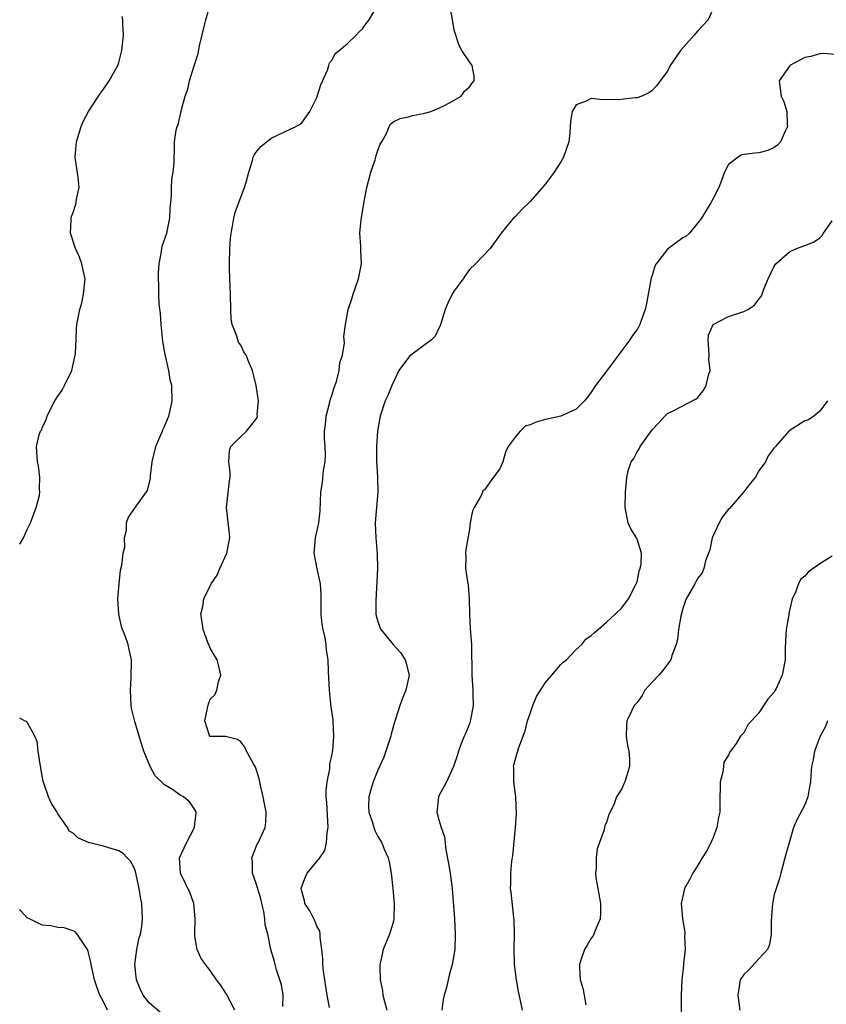
# Model space of a CAD drawing. Units: inches. Extents: x 2601000 to 2604000, y 1527000 to 1530000.
# Drawn here: x 2601000 to 2601106, y 1527986 to 1528115 of the extents above; entities that cross this region are included whole.
import ezdxf

# ---------------------------------------------------------------- set-up
doc = ezdxf.new("R2010")
doc.units = ezdxf.units.IN
doc.header["$MEASUREMENT"] = 0
doc.layers.add('LD26011527_2ft', color=254, linetype='Continuous')

msp = doc.modelspace()

# ---------------------------------------------------------------- linework, layer by layer
at = {"layer": 'LD26011527_2ft'}
for points, elevation in [([(2601028.23, 1527985), (2601027.12, 1527987.12), (2601026.34, 1527988.34), (2601025.84, 1527989), (2601025, 1527990.24), (2601024.36, 1527991), (2601023.79, 1527991.79), (2601023.27, 1527993), (2601023, 1527994.71), (2601022.97, 1527995), (2601023.03, 1527997), (2601022.86, 1527999), (2601022.36, 1528000.36), (2601021.11, 1528003), (2601020.98, 1528005), (2601021.87, 1528007), (2601022.95, 1528009), (2601022.94, 1528009.06), (2601023, 1528009.48), (2601023.14, 1528010.86), (2601023.17, 1528011), (2601023.13, 1528011.13), (2601022.32, 1528012.32), (2601021.51, 1528013), (2601021, 1528013.27), (2601020.08, 1528013.92), (2601019, 1528014.61), (2601017.77, 1528015.77), (2601017.14, 1528017), (2601016.27, 1528019), (2601015.99, 1528019.99), (2601015.11, 1528022.89), (2601014.68, 1528024.68), (2601014.63, 1528025), (2601014.52, 1528027), (2601014.61, 1528028.61), (2601014.69, 1528031), (2601014.35, 1528032.35), (2601014.25, 1528033), (2601013.86, 1528034.14), (2601013.49, 1528035), (2601013.36, 1528035.36), (2601012.99, 1528036.99), (2601012.88, 1528039), (2601013.03, 1528041), (2601013.24, 1528042.76), (2601013.41, 1528043.41), (2601013.59, 1528045), (2601013.79, 1528045.79), (2601013.77, 1528047), (2601014.03, 1528048.03), (2601014.01, 1528049), (2601014.29, 1528049.71), (2601015.48, 1528051.48), (2601016.79, 1528053.21), (2601017.16, 1528054.84), (2601017.16, 1528055.16), (2601017.38, 1528057), (2601017.85, 1528059), (2601018.53, 1528060.53), (2601018.72, 1528061), (2601018.79, 1528061.21), (2601019, 1528061.62), (2601019.39, 1528062.61), (2601019.57, 1528063), (2601019.74, 1528063.74), (2601020, 1528065), (2601019.96, 1528067), (2601019.76, 1528067.76), (2601019.56, 1528069), (2601019.07, 1528071.07), (2601018.77, 1528072.77), (2601018.75, 1528073.25), (2601018.58, 1528075), (2601018.47, 1528076.47), (2601018.31, 1528077.69), (2601018.26, 1528079), (2601018.27, 1528080.27), (2601018.21, 1528081), (2601018.2, 1528081.8), (2601018.28, 1528083), (2601018.61, 1528084.61), (2601018.66, 1528085), (2601018.71, 1528085.29), (2601019.31, 1528087), (2601019.71, 1528089), (2601019.73, 1528090.27), (2601019.92, 1528091.92), (2601019.91, 1528093), (2601019.96, 1528094.04), (2601020.14, 1528095), (2601020.25, 1528096.25), (2601020.25, 1528097), (2601020.29, 1528097.71), (2601020.31, 1528099), (2601020.53, 1528100.53), (2601020.66, 1528101), (2601020.78, 1528101.22), (2601021, 1528102.23), (2601021.19, 1528103), (2601021.23, 1528103.23), (2601021.73, 1528105), (2601022.08, 1528105.92), (2601022.28, 1528107), (2601022.83, 1528108.83), (2601023.4, 1528110.6), (2601023.58, 1528111.58), (2601024.43, 1528115), (2601024.97, 1528117.03)], 7958), ([(2601034.52, 1527985.48), (2601034.59, 1527987), (2601034.33, 1527988.33), (2601034.14, 1527989), (2601033.71, 1527990.29), (2601033.52, 1527991), (2601033.42, 1527991.42), (2601032.97, 1527993), (2601032.54, 1527995), (2601032.23, 1527996.23), (2601032.18, 1527997), (2601032.03, 1527997.97), (2601031.78, 1527999), (2601031.63, 1527999.63), (2601031, 1528001.76), (2601030.56, 1528003), (2601030.53, 1528004.53), (2601030.47, 1528005), (2601031.18, 1528006.82), (2601031.29, 1528007), (2601032.21, 1528009), (2601032.3, 1528009.7), (2601032.32, 1528011), (2601032.1, 1528012.1), (2601031.96, 1528013), (2601031.65, 1528014.35), (2601031.42, 1528015.42), (2601030.92, 1528016.92), (2601030.66, 1528017.34), (2601029.76, 1528019), (2601029.54, 1528019.54), (2601029, 1528020.22), (2601028.56, 1528020.56), (2601027, 1528020.95), (2601025, 1528020.95), (2601024.92, 1528021), (2601024.91, 1528021.09), (2601024.3, 1528023), (2601024.65, 1528024.65), (2601024.78, 1528025.22), (2601025, 1528025.83), (2601025.6, 1528026.4), (2601025.86, 1528027), (2601026.1, 1528028.1), (2601026.41, 1528029), (2601026.23, 1528029.77), (2601025.9, 1528031), (2601025.55, 1528031.55), (2601025, 1528032.54), (2601024.88, 1528032.88), (2601024.7, 1528033.3), (2601024.08, 1528035), (2601023.95, 1528035.95), (2601023.77, 1528037), (2601024.01, 1528037.99), (2601024.15, 1528039), (2601025, 1528040.73), (2601025.11, 1528041), (2601025.9, 1528042.1), (2601026.24, 1528043), (2601027.16, 1528045), (2601027.56, 1528047), (2601027.54, 1528047.54), (2601027.15, 1528051), (2601027.51, 1528054.49), (2601027.61, 1528055), (2601027.63, 1528055.63), (2601027.45, 1528057), (2601027.54, 1528058.46), (2601027.72, 1528059), (2601029, 1528060.3), (2601029.78, 1528061), (2601031, 1528062.53), (2601031.18, 1528062.82), (2601031.2, 1528063), (2601031.18, 1528063.18), (2601031.32, 1528065), (2601031.04, 1528067), (2601030.53, 1528069), (2601030.06, 1528070.06), (2601029.71, 1528071), (2601029.42, 1528071.42), (2601029, 1528072.29), (2601028.72, 1528072.72), (2601028.63, 1528073), (2601028.51, 1528073.49), (2601027.9, 1528075), (2601027.76, 1528075.76), (2601027.69, 1528077), (2601027.68, 1528079), (2601027.59, 1528081), (2601027.55, 1528082.45), (2601027.51, 1528083), (2601027.58, 1528085), (2601027.67, 1528086.33), (2601027.76, 1528087), (2601027.94, 1528087.94), (2601028.09, 1528089), (2601028.27, 1528089.73), (2601029, 1528091.73), (2601029.5, 1528093), (2601029.72, 1528093.72), (2601030.06, 1528095), (2601030.55, 1528096.55), (2601030.65, 1528097), (2601030.76, 1528097.24), (2601031, 1528097.62), (2601031.63, 1528098.37), (2601033, 1528099.47), (2601036.25, 1528101), (2601036.71, 1528101.29), (2601037, 1528101.51), (2601038.07, 1528103), (2601039, 1528104.84), (2601039.5, 1528106.5), (2601040.4, 1528108.4), (2601040.57, 1528109), (2601040.63, 1528109.37), (2601041, 1528109.77), (2601041.4, 1528110.6), (2601041.92, 1528111), (2601043, 1528111.92), (2601044.16, 1528113), (2601044.55, 1528113.45), (2601045, 1528113.82), (2601045.47, 1528114.53), (2601045.84, 1528115), (2601047.01, 1528117)], 7960), ([(2601040.64, 1527985.36), (2601040.34, 1527987), (2601039.87, 1527990.13), (2601039.78, 1527991), (2601039.76, 1527991.76), (2601039.65, 1527993), (2601039.43, 1527994.57), (2601039.42, 1527995), (2601039.38, 1527995.38), (2601039, 1527996.06), (2601038.74, 1527996.74), (2601038.59, 1527997), (2601038.06, 1527998.06), (2601037.41, 1527999), (2601037.35, 1527999.35), (2601037, 1528000.64), (2601036.94, 1528001), (2601037, 1528001.25), (2601037.49, 1528002.51), (2601037.72, 1528003), (2601039, 1528004.53), (2601039.37, 1528005), (2601040.03, 1528005.97), (2601040.24, 1528007), (2601040.34, 1528008.34), (2601040.46, 1528009), (2601040.29, 1528012.29), (2601040.21, 1528013), (2601040.2, 1528013.8), (2601040.34, 1528015), (2601040.68, 1528016.68), (2601040.7, 1528017.3), (2601041, 1528018.64), (2601041.05, 1528018.95), (2601041.08, 1528019.08), (2601041.23, 1528021), (2601041.11, 1528022.89), (2601041.12, 1528023.12), (2601040.85, 1528024.85), (2601040.64, 1528027), (2601040.54, 1528029.46), (2601040.46, 1528031), (2601040.25, 1528032.25), (2601040.21, 1528033), (2601040.1, 1528033.9), (2601039.83, 1528035), (2601039.7, 1528035.7), (2601039.57, 1528037), (2601039.57, 1528039.57), (2601039.48, 1528041), (2601039.03, 1528042.97), (2601038.65, 1528045), (2601038.83, 1528047), (2601039, 1528047.75), (2601039.26, 1528049), (2601039.42, 1528050.58), (2601039.53, 1528053), (2601039.72, 1528054.28), (2601039.87, 1528055.87), (2601040.06, 1528057), (2601040.12, 1528057.88), (2601040.07, 1528059), (2601040, 1528060), (2601040.01, 1528061), (2601040.12, 1528061.88), (2601040.23, 1528063), (2601040.66, 1528064.66), (2601040.78, 1528065.22), (2601041, 1528065.84), (2601041.26, 1528066.74), (2601041.56, 1528067.56), (2601041.93, 1528069), (2601042, 1528070), (2601042.35, 1528071), (2601042.61, 1528072.61), (2601042.55, 1528073.45), (2601042.74, 1528075), (2601043.11, 1528077), (2601043.59, 1528078.41), (2601043.76, 1528079), (2601044.45, 1528081), (2601044.83, 1528083), (2601044.77, 1528084.77), (2601044.76, 1528085.24), (2601044.65, 1528087), (2601044.79, 1528088.79), (2601045.15, 1528090.85), (2601045.18, 1528091.18), (2601045.55, 1528093), (2601046.08, 1528095), (2601046.64, 1528096.64), (2601046.75, 1528097), (2601046.79, 1528097.21), (2601047, 1528097.87), (2601047.31, 1528098.69), (2601047.53, 1528099), (2601048.16, 1528100.16), (2601048.48, 1528101), (2601048.67, 1528101.33), (2601049, 1528101.61), (2601049.92, 1528102.08), (2601051, 1528102.28), (2601051.56, 1528102.44), (2601053, 1528102.7), (2601053.96, 1528103), (2601055, 1528103.43), (2601055.83, 1528103.83), (2601057, 1528104.45), (2601057.92, 1528105), (2601058.36, 1528105.64), (2601059, 1528106.22), (2601059.33, 1528106.67), (2601059.64, 1528107), (2601059.63, 1528107.63), (2601059.37, 1528109), (2601059, 1528109.51), (2601058.03, 1528111), (2601057.65, 1528111.65), (2601057, 1528113.68), (2601056.81, 1528115), (2601056.51, 1528116.51)], 7962), ([(2601091.21, 1528117), (2601090.32, 1528115), (2601089.68, 1528114.32), (2601089, 1528113.55), (2601088.72, 1528113.28), (2601088.51, 1528113), (2601086.71, 1528111), (2601086.15, 1528110.15), (2601085.36, 1528109), (2601085, 1528108.28), (2601084.03, 1528107), (2601083.6, 1528106.4), (2601083, 1528105.72), (2601082.57, 1528105.43), (2601081.65, 1528105), (2601081, 1528104.77), (2601080.76, 1528104.76), (2601078.52, 1528104.52), (2601077, 1528104.56), (2601076.5, 1528104.5), (2601075, 1528104.67), (2601074.35, 1528104.35), (2601073, 1528103.87), (2601072.48, 1528103), (2601072.28, 1528101.72), (2601072.19, 1528100.19), (2601072.06, 1528099), (2601071.37, 1528097), (2601071, 1528096.39), (2601070.13, 1528095), (2601069, 1528093.48), (2601068.78, 1528093.22), (2601067, 1528091.17), (2601065.89, 1528090.11), (2601065, 1528089.17), (2601064.9, 1528089.1), (2601063.17, 1528087), (2601061.74, 1528085), (2601059.79, 1528083), (2601059, 1528082.22), (2601058.49, 1528081.51), (2601058.18, 1528081), (2601057, 1528079.43), (2601056.75, 1528079), (2601056.18, 1528077.82), (2601055.81, 1528077), (2601055.17, 1528074.83), (2601055, 1528074.56), (2601054.5, 1528073.5), (2601054.03, 1528073), (2601051.32, 1528071), (2601051.15, 1528070.85), (2601051, 1528070.7), (2601049.76, 1528069), (2601048.82, 1528067), (2601048.3, 1528065.7), (2601047.96, 1528065), (2601047.29, 1528063), (2601047.24, 1528062.76), (2601046.96, 1528061), (2601046.83, 1528059), (2601046.82, 1528057.18), (2601046.96, 1528055), (2601047.01, 1528053), (2601046.8, 1528051), (2601046.63, 1528049), (2601046.72, 1528047), (2601046.92, 1528044.92), (2601046.95, 1528043), (2601046.74, 1528038.74), (2601046.74, 1528037), (2601046.79, 1528036.79), (2601047, 1528036.03), (2601047.27, 1528035.27), (2601047.39, 1528035), (2601049, 1528033), (2601049.97, 1528031.97), (2601050.58, 1528031), (2601050.68, 1528030.68), (2601051.09, 1528029), (2601050.67, 1528027), (2601050.17, 1528025.83), (2601049.86, 1528025), (2601049.36, 1528023.36), (2601049.16, 1528022.84), (2601048.75, 1528021.25), (2601048.7, 1528021), (2601047.78, 1528018.22), (2601047, 1528016.53), (2601046.4, 1528015), (2601046.13, 1528014.13), (2601045.81, 1528013), (2601045.78, 1528011.78), (2601045.81, 1528011), (2601046.24, 1528009.76), (2601046.45, 1528009), (2601046.59, 1528008.59), (2601047, 1528007.82), (2601047.51, 1528007), (2601047.84, 1528006.16), (2601048.34, 1528005), (2601048.48, 1528004.48), (2601048.72, 1528003), (2601048.96, 1528001), (2601049.15, 1527999), (2601049.11, 1527997), (2601049, 1527996.53), (2601048.54, 1527995), (2601047.7, 1527993), (2601047.36, 1527991.36), (2601047.27, 1527991), (2601047.26, 1527990.74), (2601047.31, 1527989), (2601047.59, 1527987.59), (2601047.66, 1527987), (2601047.85, 1527986.15), (2601048.17, 1527985)], 7964), ([(2601000, 1528046.19), (2601000.48, 1528047), (2601001, 1528048.09), (2601001.4, 1528049), (2601001.84, 1528050.16), (2601002.18, 1528051), (2601002.59, 1528052.59), (2601002.66, 1528053), (2601002.61, 1528053.39), (2601002.65, 1528055), (2601002.48, 1528056.48), (2601002.34, 1528057), (2601002.22, 1528059), (2601002.56, 1528060.56), (2601002.71, 1528061), (2601002.84, 1528061.16), (2601003, 1528061.58), (2601003.49, 1528062.51), (2601003.6, 1528063), (2601004.16, 1528064.16), (2601004.62, 1528065), (2601005, 1528065.63), (2601005.58, 1528066.42), (2601005.9, 1528067), (2601006.86, 1528069), (2601007.28, 1528071), (2601007.31, 1528071.31), (2601007.4, 1528073), (2601007.45, 1528074.55), (2601007.5, 1528075), (2601007.87, 1528077), (2601008.15, 1528077.85), (2601008.39, 1528079), (2601008.58, 1528081), (2601008.44, 1528081.56), (2601008.15, 1528083), (2601007.85, 1528083.85), (2601007.3, 1528085), (2601006.68, 1528087), (2601006.75, 1528088.75), (2601006.75, 1528089), (2601006.79, 1528089.21), (2601007, 1528089.73), (2601007.33, 1528090.67), (2601007.41, 1528091), (2601007.47, 1528091.47), (2601007.8, 1528093), (2601007.68, 1528094.32), (2601007.49, 1528095.49), (2601007.29, 1528097), (2601007.42, 1528098.58), (2601007.44, 1528099), (2601008.05, 1528101), (2601008.34, 1528101.66), (2601009.02, 1528102.98), (2601010.34, 1528105), (2601010.59, 1528105.41), (2601011, 1528105.93), (2601011.75, 1528107), (2601012.88, 1528109), (2601013, 1528109.41), (2601013.42, 1528111), (2601013.6, 1528113), (2601013.52, 1528114.48), (2601013.52, 1528115), (2601013.44, 1528115.44)], 7956), ([(2601107, 1528110.45), (2601105.42, 1528110.58), (2601105, 1528110.56), (2601103.81, 1528110.19), (2601103, 1528110.07), (2601101.06, 1528109), (2601101, 1528108.94), (2601099.64, 1528107), (2601099.72, 1528106.28), (2601099.92, 1528105), (2601100.28, 1528104.28), (2601100.66, 1528103), (2601100.71, 1528101.29), (2601100.74, 1528101), (2601100.5, 1528100.5), (2601099.83, 1528099), (2601099.43, 1528098.57), (2601099, 1528098.27), (2601098.15, 1528097.85), (2601097, 1528097.56), (2601096.48, 1528097.52), (2601094.72, 1528097.28), (2601094.27, 1528097), (2601093, 1528096.04), (2601092.5, 1528095), (2601092.08, 1528093.92), (2601091.74, 1528093), (2601091, 1528091.57), (2601090.69, 1528091), (2601090.21, 1528090.21), (2601089.45, 1528089), (2601089, 1528088.35), (2601087.9, 1528087), (2601087.42, 1528086.58), (2601087, 1528086.38), (2601085, 1528084.93), (2601083.5, 1528083), (2601083.34, 1528082.66), (2601083, 1528081.44), (2601082.87, 1528081.13), (2601082.24, 1528077.76), (2601082.06, 1528077), (2601081.53, 1528075.53), (2601081.36, 1528075), (2601081.24, 1528074.76), (2601081, 1528074.36), (2601080.41, 1528073.59), (2601080.07, 1528073), (2601079, 1528071.62), (2601077, 1528068.9), (2601075.57, 1528067), (2601075, 1528066.13), (2601074.52, 1528065.48), (2601074.13, 1528065), (2601073, 1528063.91), (2601071.01, 1528063), (2601069, 1528062.57), (2601067.78, 1528062.22), (2601067, 1528061.86), (2601066.34, 1528061.66), (2601065.68, 1528061), (2601065, 1528060.22), (2601064.09, 1528059), (2601063.74, 1528058.27), (2601063.39, 1528057), (2601063, 1528056.08), (2601062.16, 1528055), (2601061, 1528053.33), (2601060.75, 1528053.25), (2601060.73, 1528053), (2601060.57, 1528052.57), (2601059.64, 1528051), (2601059.43, 1528050.57), (2601059.12, 1528049), (2601059, 1528048.17), (2601058.53, 1528045.47), (2601058.51, 1528045), (2601058.53, 1528044.53), (2601058.51, 1528043), (2601058.76, 1528041.24), (2601058.86, 1528040.86), (2601058.99, 1528039), (2601059.01, 1528037), (2601059.11, 1528035.11), (2601059.29, 1528033), (2601059.3, 1528031.3), (2601059.33, 1528030.67), (2601059.32, 1528029), (2601059.46, 1528027), (2601059.45, 1528026.55), (2601059.48, 1528025), (2601059.14, 1528023.14), (2601059, 1528022.62), (2601058.56, 1528021.44), (2601058.33, 1528021), (2601057.87, 1528019.87), (2601057.56, 1528019), (2601057.46, 1528018.54), (2601056.9, 1528017), (2601056.02, 1528015), (2601055.67, 1528014.33), (2601055, 1528013.17), (2601054.94, 1528013), (2601054.74, 1528011), (2601055, 1528009.99), (2601055.3, 1528009), (2601055.76, 1528007.76), (2601055.93, 1528006.07), (2601056.28, 1528004.28), (2601056.47, 1528003), (2601056.73, 1528001), (2601057.04, 1527997), (2601057.15, 1527995), (2601057.08, 1527993), (2601056.76, 1527991), (2601056.37, 1527989.63), (2601055.99, 1527987.99), (2601055.69, 1527987), (2601055.58, 1527986.42), (2601055.38, 1527985)], 7966), ([(2601065.97, 1527985), (2601065.73, 1527986.27), (2601065.46, 1527987.46), (2601065.19, 1527989), (2601064.94, 1527991), (2601064.88, 1527993.12), (2601064.92, 1527995), (2601064.89, 1527996.89), (2601064.83, 1527997.17), (2601064.49, 1528000.49), (2601064.41, 1528001), (2601064.44, 1528001.56), (2601064.44, 1528003), (2601064.57, 1528004.57), (2601064.72, 1528005.28), (2601065.06, 1528009), (2601065.2, 1528010.8), (2601065.08, 1528013), (2601064.82, 1528015), (2601064.82, 1528016.82), (2601064.81, 1528017), (2601064.83, 1528017.17), (2601065, 1528017.84), (2601065.49, 1528019.49), (2601066.31, 1528021.69), (2601066.65, 1528023), (2601067, 1528023.97), (2601067.35, 1528025), (2601067.81, 1528026.19), (2601069, 1528028.04), (2601069.84, 1528029), (2601071, 1528030.37), (2601071.31, 1528030.69), (2601071.73, 1528031), (2601073, 1528032.38), (2601073.75, 1528033), (2601074.27, 1528033.73), (2601075, 1528034.19), (2601075.4, 1528034.6), (2601075.9, 1528035), (2601077, 1528035.94), (2601078.13, 1528037), (2601079, 1528037.85), (2601079.87, 1528039), (2601080.91, 1528041), (2601081, 1528041.25), (2601081.3, 1528042.7), (2601081.42, 1528043), (2601081.56, 1528043.56), (2601081.6, 1528045), (2601081, 1528046.84), (2601080.92, 1528047), (2601080.2, 1528048.2), (2601079.83, 1528049), (2601079.45, 1528051), (2601079.47, 1528053), (2601079.63, 1528054.37), (2601079.65, 1528055), (2601079.83, 1528055.83), (2601080.23, 1528057), (2601080.59, 1528057.41), (2601081, 1528058.29), (2601081.3, 1528058.7), (2601081.4, 1528059), (2601082.4, 1528060.4), (2601083, 1528061.19), (2601083.88, 1528062.12), (2601084.66, 1528063), (2601085, 1528063.33), (2601085.64, 1528063.64), (2601088.75, 1528065.25), (2601089, 1528065.45), (2601089.7, 1528066.3), (2601090.06, 1528067), (2601090.36, 1528068.36), (2601090.58, 1528069), (2601090.44, 1528070.44), (2601090.45, 1528071), (2601090.39, 1528072.39), (2601090.33, 1528073), (2601090.39, 1528073.61), (2601090.99, 1528075), (2601093, 1528076.05), (2601095, 1528076.73), (2601095.52, 1528077), (2601096.43, 1528077.57), (2601097, 1528078.36), (2601097.29, 1528078.71), (2601097.42, 1528079), (2601097.64, 1528079.64), (2601098.23, 1528081), (2601099, 1528082.66), (2601099.23, 1528083), (2601101, 1528084.58), (2601101.91, 1528085), (2601103, 1528085.41), (2601104.17, 1528085.83), (2601105, 1528086.41), (2601105.31, 1528086.69), (2601105.48, 1528087), (2601106.61, 1528088.61)], 7968), ([(2601106, 1528065), (2601105, 1528063.66), (2601104.19, 1528063), (2601103.48, 1528062.52), (2601103, 1528062.36), (2601100.95, 1528061.05), (2601100.91, 1528061), (2601099.16, 1528059), (2601099, 1528058.81), (2601098.23, 1528057.77), (2601097.86, 1528057), (2601097, 1528055.8), (2601096.54, 1528055), (2601095.84, 1528054.15), (2601094.96, 1528053), (2601093.12, 1528050.88), (2601093, 1528050.76), (2601092.22, 1528049.78), (2601091.77, 1528049), (2601090.86, 1528047), (2601090.54, 1528045.45), (2601090.39, 1528045), (2601089.99, 1528043.99), (2601089.77, 1528043), (2601089.57, 1528042.43), (2601089, 1528041.74), (2601088.74, 1528041.26), (2601088.57, 1528041), (2601087.46, 1528039), (2601087.33, 1528038.67), (2601087, 1528037.76), (2601086.73, 1528036.73), (2601086.43, 1528035), (2601086.33, 1528033.67), (2601086.13, 1528033), (2601085.58, 1528031.58), (2601085.45, 1528031), (2601085, 1528030.43), (2601084.39, 1528029.61), (2601083.85, 1528029), (2601083, 1528028.09), (2601082.04, 1528027), (2601081.66, 1528026.34), (2601081, 1528025.39), (2601080.64, 1528025), (2601080.26, 1528024.26), (2601079.65, 1528023), (2601079.63, 1528022.37), (2601079.56, 1528021), (2601079.76, 1528019.76), (2601079.91, 1528019), (2601080, 1528018), (2601080.01, 1528017), (2601079.42, 1528015), (2601079.27, 1528014.73), (2601079, 1528014.06), (2601078.33, 1528013), (2601077.96, 1528011.96), (2601077.32, 1528010.68), (2601077, 1528009.66), (2601076.76, 1528009.24), (2601076.74, 1528009), (2601076.69, 1528008.69), (2601075.79, 1528006.21), (2601075.62, 1528005), (2601075.65, 1528003.65), (2601075.56, 1528003), (2601075.61, 1528002.39), (2601075.87, 1528001), (2601076.2, 1527999), (2601076.23, 1527997.77), (2601076.15, 1527997), (2601075.49, 1527995.49), (2601075.34, 1527995), (2601075.23, 1527994.77), (2601075, 1527994.46), (2601074.46, 1527993.54), (2601074.11, 1527993), (2601073.69, 1527991.7), (2601073.45, 1527991), (2601073.47, 1527990.53), (2601073.56, 1527989), (2601073.89, 1527987.89), (2601074.08, 1527987), (2601074.3, 1527985.7)], 7970), ([(2601106.61, 1528044.61), (2601105, 1528043.59), (2601104.12, 1528043), (2601103.47, 1528042.53), (2601103, 1528041.97), (2601102.45, 1528041.55), (2601102.18, 1528041), (2601101.76, 1528039.76), (2601101.37, 1528039), (2601100.91, 1528037.09), (2601100.9, 1528036.9), (2601100.59, 1528035), (2601100.5, 1528033.5), (2601100.46, 1528032.46), (2601100.43, 1528031), (2601100.05, 1528029), (2601099.26, 1528027.26), (2601099.14, 1528027), (2601099, 1528026.78), (2601098.17, 1528025.83), (2601097, 1528024.05), (2601095.54, 1528022.46), (2601095, 1528021.44), (2601094.6, 1528021), (2601094.01, 1528020.01), (2601093.15, 1528018.85), (2601093, 1528018.51), (2601092.41, 1528017.59), (2601092.37, 1528017), (2601092.27, 1528016.27), (2601091.93, 1528015), (2601091.89, 1528014.11), (2601091.86, 1528013), (2601091.85, 1528011), (2601091.7, 1528010.3), (2601091.49, 1528009), (2601091, 1528007.66), (2601090.69, 1528007), (2601090.1, 1528005.9), (2601089.56, 1528005), (2601089, 1528004.04), (2601088.31, 1528003), (2601087.89, 1528002.11), (2601087.24, 1528001), (2601087, 1527999.98), (2601086.81, 1527999), (2601086.97, 1527997), (2601087.27, 1527995.27), (2601087.28, 1527995), (2601087.25, 1527994.75), (2601087.3, 1527993), (2601087.12, 1527991.12), (2601087.08, 1527990.92), (2601086.88, 1527989), (2601086.8, 1527987), (2601086.8, 1527984.8)], 7972), ([(2601018.59, 1527984.59), (2601017, 1527985.97), (2601016.21, 1527987), (2601015.82, 1527987.82), (2601015.34, 1527989), (2601015.11, 1527991), (2601015.38, 1527993), (2601015.64, 1527994.36), (2601015.84, 1527995), (2601016.01, 1527996.01), (2601016.12, 1527997), (2601016.02, 1527999), (2601015.85, 1527999.85), (2601015.69, 1528001), (2601015.2, 1528003.2), (2601015, 1528003.72), (2601014.56, 1528004.56), (2601014.11, 1528005), (2601013.59, 1528005.59), (2601013, 1528005.92), (2601011.69, 1528006.31), (2601011, 1528006.54), (2601009.03, 1528007.03), (2601007.62, 1528007.62), (2601007, 1528008.23), (2601006.51, 1528008.51), (2601006.26, 1528009), (2601005, 1528010.8), (2601004.9, 1528011), (2601004.16, 1528012.16), (2601003.78, 1528013), (2601003.17, 1528014.83), (2601003.07, 1528015.07), (2601003, 1528015.53), (2601002.68, 1528017.32), (2601002.43, 1528019), (2601002.29, 1528020.29), (2601001.97, 1528021), (2601001, 1528022.81), (2601000.9, 1528022.9), (2601000.64, 1528023), (2601000, 1528023.34)], 7956), ([(2601106, 1528023), (2601105.73, 1528022.27), (2601105.02, 1528021), (2601104.29, 1528019), (2601104.11, 1528017.89), (2601103.89, 1528017), (2601103.82, 1528015.82), (2601103.78, 1528015), (2601103.65, 1528014.35), (2601103.42, 1528013), (2601103, 1528011.96), (2601101.99, 1528010.01), (2601101.55, 1528009), (2601100.95, 1528007), (2601100.52, 1528005.48), (2601099.85, 1528003), (2601099.69, 1528002.31), (2601099, 1528000.19), (2601098.76, 1527999), (2601098.63, 1527997.37), (2601098.59, 1527996.59), (2601098.61, 1527995), (2601098.38, 1527993.62), (2601098.13, 1527993), (2601097, 1527991.75), (2601095.68, 1527990.32), (2601095, 1527989.7), (2601094.53, 1527989), (2601094.22, 1527987), (2601094.47, 1527985)], 7974), ([(2601011.51, 1527985), (2601011, 1527986.1), (2601010.52, 1527987), (2601010.1, 1527988.1), (2601009.81, 1527989), (2601009.36, 1527991), (2601009.33, 1527991.33), (2601009, 1527992.73), (2601008.91, 1527993), (2601008.62, 1527993.38), (2601007.55, 1527995), (2601007.29, 1527995.29), (2601007, 1527995.41), (2601005.82, 1527995.82), (2601005, 1527995.86), (2601004.07, 1527996.07), (2601003, 1527996.18), (2601002.43, 1527996.43), (2601001.27, 1527997), (2601001, 1527997.15), (2601000.09, 1527998.09), (2601000, 1527998.21)], 7954)]:
    msp.add_lwpolyline(points, dxfattribs=dict(at, elevation=elevation))

doc.saveas('drawing.dxf')
